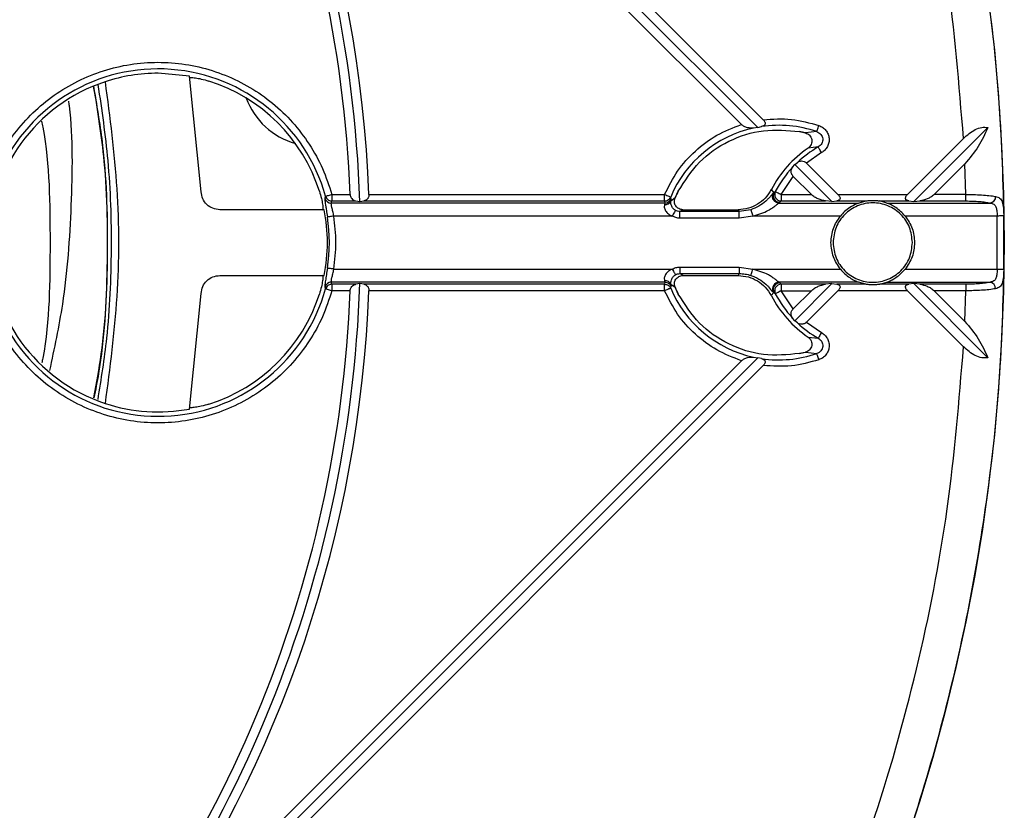
# Model space of a CAD drawing. Units: millimetres. Extents: x 5 to 292, y 5 to 415.
# Drawn here: x 244 to 271, y 156 to 177 of the extents above; entities that cross this region are included whole.
import ezdxf

# ---------------------------------------------------------------- set-up
doc = ezdxf.new("R2010")
doc.units = ezdxf.units.MM

msp = doc.modelspace()

# ---------------------------------------------------------------- linework, layer by layer
at = {"color": 7, "linetype": 'Continuous', "lineweight": 25}
for p, q in [((244.3778, 193.2479), (263.9764, 173.6493)), ((244.6896, 193.2897), (264.123, 173.8563)), ((263.5431, 173.7291), (247.6631, 189.6091)), ((248.8652, 175.0134), (248.0352, 175.0906)), ((249.1765, 171.942), (248.8652, 175.0134)), ((263.9764, 173.6493), (263.8635, 173.6346)), ((263.9764, 173.6493), (264.0791, 173.6743)), ((270.0935, 173.6489), (268.1233, 171.6787)), ((265.0859, 173.5396), (265.2411, 173.5075)), ((265.2411, 173.5075), (265.2444, 173.5067)), ((265.2435, 173.5058), (265.2427, 173.5059)), ((265.5468, 173.5391), (265.2435, 173.5058)), ((267.9607, 171.8697), (269.4481, 173.3571)), ((265.3171, 173.1029), (265.3151, 173.1016)), ((265.5851, 173.1324), (265.3171, 173.1029)), ((265.6715, 172.981), (265.274, 172.7053)), ((264.9031, 172.595), (264.9603, 172.6654)), ((264.9603, 172.6654), (265.0307, 172.7227)), ((265.947, 171.6787), (264.9603, 172.6654)), ((265.274, 172.7053), (266.1096, 171.8697)), ((269.4816, 172.6834), (268.6678, 171.8697)), ((269.5096, 171.8697), (269.4816, 172.6834)), ((264.5984, 171.8697), (264.9205, 172.3517)), ((265.4025, 171.8697), (264.9205, 172.3517)), ((264.3385, 172.0018), (264.3377, 172.0003)), ((264.3377, 172.0003), (264.4059, 171.9137)), ((252.4849, 171.8231), (252.4709, 171.7691)), ((252.6529, 171.8697), (252.6529, 171.6973)), ((252.6529, 171.8697), (253.1406, 171.8697)), ((253.6409, 171.8697), (261.5023, 171.8697)), ((261.6708, 171.7486), (261.6629, 171.8019)), ((261.7804, 171.7785), (261.6647, 171.6947)), ((261.6647, 171.6947), (261.6708, 171.7486)), ((261.7772, 171.7783), (261.8644, 171.9569)), ((261.7806, 171.7791), (261.7804, 171.7785)), ((264.4059, 171.9137), (264.3851, 171.897)), ((264.4059, 171.9137), (264.4441, 171.9507)), ((264.5984, 171.8697), (265.4025, 171.8697)), ((266.1096, 171.8697), (267.9607, 171.8697)), ((269.5096, 171.8697), (268.6678, 171.8697)), ((269.5096, 171.6973), (269.5096, 171.8697)), ((252.6394, 171.6416), (252.6529, 171.6973)), ((261.5092, 171.6416), (252.6394, 171.6416)), ((252.6529, 171.6973), (253.2916, 171.6973)), ((253.2916, 171.6973), (253.3976, 171.6787)), ((253.3976, 171.6787), (253.5025, 171.6973)), ((253.5025, 171.6973), (261.5023, 171.6973)), ((261.5092, 171.6416), (261.502, 171.6038)), ((261.5023, 171.6973), (261.5092, 171.6416)), ((264.5383, 171.6416), (264.5617, 171.663)), ((264.5383, 171.6416), (266.657, 171.6416)), ((264.5617, 171.663), (264.5984, 171.6973)), ((264.5984, 171.6973), (265.7794, 171.6973)), ((265.947, 171.6787), (265.7794, 171.6973)), ((265.947, 171.6787), (266.0775, 171.6973)), ((266.0775, 171.6973), (266.8479, 171.6973)), ((266.657, 171.6416), (266.8479, 171.6973)), ((267.2224, 171.6973), (267.9929, 171.6973)), ((267.4133, 171.6416), (267.2224, 171.6973)), ((267.4133, 171.6416), (270.1606, 171.6416)), ((267.9929, 171.6973), (268.1233, 171.6787)), ((268.1233, 171.6787), (268.291, 171.6973)), ((268.291, 171.6973), (269.5096, 171.6973)), ((252.4493, 171.4656), (249.6759, 171.4656)), ((261.7019, 171.2969), (252.7081, 171.2969)), ((261.9862, 171.4656), (261.9089, 171.4139)), ((263.4862, 171.4139), (261.9089, 171.4139)), ((263.4862, 171.2396), (261.9089, 171.2396)), ((261.9881, 171.4656), (261.9862, 171.4656)), ((261.9881, 171.4656), (263.4526, 171.4656)), ((263.4548, 171.4656), (263.4526, 171.4656)), ((263.4548, 171.4656), (263.4862, 171.4139)), ((263.7944, 171.4625), (263.4862, 171.4139)), ((263.4862, 171.2396), (263.4862, 171.4139)), ((263.8482, 171.2969), (263.4862, 171.2396)), ((266.1764, 171.2969), (263.8482, 171.2969)), ((270.3429, 171.2969), (267.8939, 171.2969)), ((270.3429, 169.8843), (270.3429, 171.2969)), ((261.9089, 169.9415), (261.9089, 169.7672)), ((261.9089, 169.9415), (263.4862, 169.9415)), ((263.4862, 169.9415), (263.8482, 169.8843)), ((263.4862, 169.9415), (263.4862, 169.7672)), ((249.6759, 169.7156), (252.4493, 169.7156)), ((252.7081, 169.8843), (261.7019, 169.8843)), ((261.9862, 169.7156), (261.9089, 169.7672)), ((261.9089, 169.7672), (263.4862, 169.7672)), ((261.9881, 169.7156), (261.9862, 169.7156)), ((261.9881, 169.7156), (263.4526, 169.7156)), ((263.4526, 169.7156), (263.4548, 169.7156)), ((263.4862, 169.7672), (263.4548, 169.7156)), ((263.8482, 169.8843), (266.1764, 169.8843)), ((267.8939, 169.8843), (270.3429, 169.8843)), ((252.4709, 169.412), (252.4849, 169.358)), ((252.6529, 169.4838), (252.6394, 169.5396)), ((261.5092, 169.5396), (252.6394, 169.5396)), ((252.6529, 169.4838), (252.6529, 169.3115)), ((253.2916, 169.4838), (252.6529, 169.4838)), ((253.3976, 169.5024), (253.2916, 169.4838)), ((253.5025, 169.4838), (253.3976, 169.5024)), ((261.5023, 169.4838), (253.5025, 169.4838)), ((261.502, 169.5773), (261.5092, 169.5396)), ((261.5092, 169.5396), (261.5023, 169.4838)), ((261.6629, 169.3792), (261.6708, 169.4326)), ((261.6708, 169.4326), (261.6647, 169.4865)), ((261.6647, 169.4865), (261.7804, 169.4027)), ((261.8644, 169.2242), (261.7772, 169.4028)), ((261.7804, 169.4027), (261.7806, 169.4021)), ((264.5617, 169.5181), (264.5383, 169.5396)), ((266.657, 169.5396), (264.5383, 169.5396)), ((264.5984, 169.4838), (264.5617, 169.5181)), ((265.7794, 169.4838), (264.5984, 169.4838)), ((264.9603, 168.5157), (265.947, 169.5024)), ((265.947, 169.5024), (265.7794, 169.4838)), ((265.947, 169.5024), (266.0775, 169.4838)), ((266.8479, 169.4838), (266.0775, 169.4838)), ((266.8479, 169.4838), (266.657, 169.5396)), ((267.2224, 169.4838), (267.4133, 169.5396)), ((267.9929, 169.4838), (267.2224, 169.4838)), ((267.4133, 169.5396), (270.1606, 169.5396)), ((268.1233, 169.5024), (267.9929, 169.4838)), ((268.291, 169.4838), (268.1233, 169.5024)), ((268.1233, 169.5024), (270.0935, 167.5323)), ((269.5096, 169.4838), (268.291, 169.4838)), ((269.5096, 169.4838), (269.5096, 169.3115)), ((248.8652, 166.1678), (249.1765, 169.2392)), ((253.1406, 169.3115), (252.6529, 169.3115)), ((261.5023, 169.3115), (253.6409, 169.3115)), ((264.4059, 169.2674), (264.3377, 169.1808)), ((264.3377, 169.1808), (264.3385, 169.1793)), ((264.3851, 169.2841), (264.4059, 169.2674)), ((264.4441, 169.2305), (264.4059, 169.2674)), ((264.9205, 168.8294), (264.5984, 169.3115)), ((264.5984, 169.3115), (265.4025, 169.3115)), ((264.9205, 168.8294), (265.4025, 169.3115)), ((266.1096, 169.3115), (265.274, 168.4759)), ((267.9607, 169.3115), (266.1096, 169.3115)), ((269.4481, 167.8241), (267.9607, 169.3115)), ((268.6678, 169.3115), (269.4816, 168.4977)), ((269.5096, 169.3115), (268.6678, 169.3115)), ((269.4816, 168.4977), (269.5096, 169.3115)), ((264.9603, 168.5157), (264.9031, 168.5861)), ((265.0307, 168.4585), (264.9603, 168.5157)), ((265.274, 168.4759), (265.6715, 168.2002)), ((265.3151, 168.0796), (265.3171, 168.0782)), ((265.3171, 168.0782), (265.5851, 168.0487)), ((263.8635, 167.5465), (263.9764, 167.5318)), ((265.2411, 167.6737), (265.0859, 167.6416)), ((265.2418, 167.6739), (265.2411, 167.6737)), ((265.2444, 167.6744), (265.2418, 167.6739)), ((265.2427, 167.6752), (265.2435, 167.6754)), ((265.2435, 167.6754), (265.5468, 167.642)), ((263.9764, 167.5318), (244.3778, 147.9332)), ((264.123, 167.3249), (244.6896, 147.8915)), ((247.6631, 151.572), (263.5431, 167.452)), ((264.0791, 167.5069), (263.9764, 167.5318))]:
    msp.add_line(p, q, dxfattribs=at)
at = {"color": 8, "linetype": 'Continuous', "lineweight": 25}
msp.add_line((252.4709, 171.7691), (252.4707, 171.7102), dxfattribs=at)
at = {"color": 7, "linetype": 'Continuous', "lineweight": 25, "flags": 128}
for points in [[(265.5468, 173.5391), (265.5487, 173.5446), (265.5524, 173.5556), (265.5579, 173.5716), (265.565, 173.5922), (265.5734, 173.6166), (265.5828, 173.644), (265.5929, 173.6735), (265.6033, 173.704)], [(265.6715, 172.981), (265.6555, 173.009), (265.6401, 173.0361), (265.6257, 173.0613), (265.6129, 173.0837), (265.6021, 173.1026), (265.5937, 173.1173), (265.588, 173.1274), (265.5851, 173.1324)], [(252.4849, 171.8231), (252.4905, 171.8247), (252.5016, 171.8278), (252.518, 171.8323), (252.539, 171.8381), (252.5638, 171.845), (252.5918, 171.8527), (252.6218, 171.861), (252.6529, 171.8697)], [(252.7081, 171.2969), (252.6762, 171.2921), (252.6454, 171.2874), (252.6167, 171.2831), (252.5912, 171.2792), (252.5697, 171.276), (252.5529, 171.2734), (252.5414, 171.2717), (252.5357, 171.2708)], [(270.5171, 171.2994), (270.5112, 171.2993), (270.4996, 171.2991), (270.4826, 171.2989), (270.4608, 171.2986), (270.4351, 171.2982), (270.4061, 171.2978), (270.3751, 171.2973), (270.3429, 171.2969)], [(252.7081, 169.8843), (252.6762, 169.8891), (252.6454, 169.8937), (252.6167, 169.8981), (252.5912, 169.9019), (252.5697, 169.9052), (252.5529, 169.9077), (252.5414, 169.9094), (252.5357, 169.9103)], [(261.7019, 169.8843), (261.718, 169.8576), (261.7335, 169.8318), (261.748, 169.8076), (261.7611, 169.7859), (261.7723, 169.7674), (261.7812, 169.7525), (261.7876, 169.7419), (261.7913, 169.7358)], [(263.7944, 169.7186), (263.7963, 169.7245), (263.8, 169.7357), (263.8052, 169.7519), (263.812, 169.7726), (263.8199, 169.797), (263.8288, 169.8244), (263.8383, 169.8538), (263.8482, 169.8843)], [(270.3429, 169.8843), (270.3751, 169.8838), (270.4061, 169.8834), (270.4351, 169.883), (270.4608, 169.8826), (270.4826, 169.8823), (270.4996, 169.882), (270.5112, 169.8819), (270.5171, 169.8818)], [(252.6529, 169.3115), (252.6218, 169.3201), (252.5918, 169.3284), (252.5638, 169.3362), (252.539, 169.343), (252.518, 169.3489), (252.5016, 169.3534), (252.4905, 169.3565), (252.4849, 169.358)], [(265.6715, 168.2002), (265.6555, 168.1721), (265.6401, 168.1451), (265.6257, 168.1199), (265.6129, 168.0975), (265.6021, 168.0786), (265.5937, 168.0638), (265.588, 168.0538), (265.5851, 168.0487)], [(265.6033, 167.4771), (265.5929, 167.5076), (265.5828, 167.5371), (265.5734, 167.5645), (265.565, 167.589), (265.5579, 167.6095), (265.5524, 167.6256), (265.5487, 167.6365), (265.5468, 167.642)]]:
    msp.add_lwpolyline(points, dxfattribs=at)
at = {"color": 7, "linetype": 'Continuous', "lineweight": 25}
msp.add_circle((220.5352, 170.5906), 49.991, dxfattribs=at)
for centre, radius, start, end in [((220.5352, 170.5906), 32.8805, 1.89652, 43.5393), ((220.5352, 170.5906), 32.6305, 2.24652, 43.19273), ((220.5352, 170.5906), 33.1305, 2.2126, 35.03318), ((248.0352, 170.5906), 4.6173, 15.48251, 155.93209), ((248.0352, 170.5906), 4.5, 90, 108.26232), ((248.0352, 170.5906), 4.5, 17.67594, 72.55517), ((248.0352, 170.5906), 4.5, 108.26232, 251.73768), ((252.2151, 175.1053), 1.9554, 200.14962, 254.26104), ((264.5352, 170.5906), 3.1173, 102.44302, 157.13305), ((264.5352, 170.5906), 3.1173, 71.06378, 98.41298), ((264.5352, 170.5906), 3, 76.35839, 79.42098), ((267.0352, 170.5906), 3.0436, 124.41165, 152.37574), ((267.0352, 170.5906), 2.9264, 119.70389, 133.23267), ((267.0352, 170.5906), 2.9264, 136.76733, 152.30422), ((252.6401, 171.8176), 0.1761, 195.98315, 269.75308), ((261.5022, 171.8731), 0.1758, 270.02928, 336.11187), ((261.509, 171.8174), 0.1758, 270.05227, 336.95863), ((264.5352, 170.5906), 3, 152.90614, 156.66146), ((264.5674, 171.8403), 0.1774, 155.53501, 268.15794), ((264.6043, 171.8746), 0.1774, 154.60781, 268.09488), ((261.5169, 171.7682), 0.1651, 264.82323, 333.54478), ((248.0352, 170.5906), 4.5, 348.78773, 11.21227), ((248.0352, 170.5906), 4.5516, 351.40472, 8.59528), ((220.5352, 170.5906), 49.987, 359.18755, 0.81245), ((220.5352, 170.5906), 32.8805, 316.4607, 358.10348), ((252.6401, 169.3635), 0.1761, 90.24692, 164.01685), ((264.5352, 170.5906), 3.1173, 202.86695, 257.55698), ((264.5352, 170.5906), 3, 203.33854, 207.09386), ((264.5445, 169.3622), 0.1775, 91.986, 206.10765), ((264.5674, 169.3409), 0.1774, 91.84206, 204.46499), ((264.6043, 169.3065), 0.1774, 91.90512, 205.39219), ((270.1161, 169.3629), 0.1822, 0.2972, 75.86677), ((248.0352, 170.5906), 4.6173, 204.06791, 344.51749), ((220.5352, 170.5906), 32.6305, 316.80727, 357.75348), ((220.5352, 170.5906), 33.1305, 324.96682, 357.7874), ((248.0352, 170.5906), 4.5, 287.44483, 342.32406), ((267.0352, 170.5906), 3.0436, 207.62426, 235.58835), ((267.0352, 170.5906), 2.9264, 207.69578, 223.23267), ((267.0352, 170.5906), 2.9264, 226.76733, 240.29611), ((264.5352, 170.5906), 3.1173, 261.58702, 288.93622), ((264.5352, 170.5906), 3, 280.57902, 283.64161), ((248.0352, 170.5906), 4.5, 251.73768, 280.62957)]:
    msp.add_arc(centre, radius, start, end, dxfattribs=at)
at = {"color": 8, "linetype": 'Continuous', "lineweight": 25}
msp.add_arc((264.6536, 169.6584), 0.4606, 211.60182, 234.34986, dxfattribs=at)
at = {"color": 7, "linetype": 'Continuous', "lineweight": 25}
for points, knots in [([(270.5325, 171.105), (270.5022, 172.1639), (270.4415, 174.2818), (270.0949, 177.4432), (269.5627, 180.577), (268.8287, 183.6705), (267.9008, 186.7111), (266.7813, 189.6867), (265.4752, 192.5852), (263.9875, 195.3948), (262.3251, 198.1049), (260.4912, 200.7012), (258.5063, 203.186), (257.055, 204.7297), (256.3294, 205.5015)], [0, 0, 0, 0, 0.0833333, 0.1666667, 0.25, 0.3333333, 0.4166666, 0.5, 0.5833333, 0.6666666, 0.75, 0.8333333, 0.9166667, 1, 1, 1, 1]), ([(269.4481, 173.3571), (269.3297, 174.7982), (269.093, 177.6795), (268.2543, 181.9399), (267.0717, 186.1132), (265.515, 190.1639), (263.6118, 194.064), (261.3641, 197.7737), (258.8182, 201.2913), (256.8711, 203.4283), (255.8972, 204.4972)], [0, 0, 0, 0, 0.12504142, 0.25000214, 0.37499535, 0.49999988, 0.62499651, 0.74999758, 0.87495413, 1, 1, 1, 1]), ([(243.6602, 172.5447), (243.7699, 172.764), (243.9891, 173.2021), (244.4409, 173.7852), (244.9683, 174.2978), (245.5708, 174.7213), (246.2296, 175.05), (246.9315, 175.2723), (247.6589, 175.3869), (248.3951, 175.3871), (249.1232, 175.277), (249.8252, 175.0551), (250.4861, 174.7305), (251.0884, 174.3072), (251.621, 173.7985), (252.066, 173.213), (252.4258, 172.5689), (252.5771, 172.1029), (252.6529, 171.8697)], [0, 0, 0, 0, 0.0625588, 0.1250023, 0.1874866, 0.2499993, 0.3124858, 0.3749994, 0.4374862, 0.5, 0.5624901, 0.6250003, 0.6874905, 0.7500005, 0.8124897, 0.8749976, 0.9374293, 1, 1, 1, 1]), ([(248.8655, 174.9694), (248.8675, 174.972), (248.8715, 174.9773), (248.9046, 174.9795), (248.9549, 174.9771), (249.0417, 174.9668), (249.1861, 174.9409), (249.3154, 174.9035), (249.3842, 174.8836)], [0, 0, 0, 0, 0.1259049, 0.2518006, 0.375936, 0.5010702, 0.7343627, 1, 1, 1, 1]), ([(246.4343, 174.7906), (246.5334, 174.1179), (246.7472, 172.6661), (246.8117, 170.4098), (246.7259, 168.2828), (246.5153, 166.961), (246.4286, 166.4168)], [0, 0, 0, 0, 0.2423096, 0.5229552, 0.8036008, 1, 1, 1, 1]), ([(246.625, 174.8639), (246.7486, 173.918), (246.9958, 172.0262), (246.9958, 169.155), (246.7486, 167.2631), (246.625, 166.3172)], [0, 0, 0, 0, 0.3333333, 0.6666667, 1, 1, 1, 1]), ([(245.1541, 167.1869), (245.2805, 167.7746), (245.5918, 169.2222), (245.746, 171.5808), (245.7807, 173.392), (245.6655, 174.3094), (245.66, 174.3527)], [0, 0, 0, 0, 0.2498287, 0.6153342, 0.9818295, 1, 1, 1, 1]), ([(264.123, 173.8563), (264.1319, 173.8468), (264.1494, 173.8281), (264.1674, 173.7956), (264.1758, 173.7621), (264.17, 173.7333), (264.1546, 173.7103), (264.1258, 173.688), (264.0975, 173.6797), (264.0791, 173.6743)], [0, 0, 0, 0, 0.1270769, 0.2503107, 0.3722369, 0.5003306, 0.6165006, 0.7504691, 1, 1, 1, 1]), ([(264.123, 173.8563), (264.3741, 173.8733), (264.8763, 173.9073), (265.361, 173.7718), (265.6033, 173.704)], [0, 0, 0, 0, 0.50003914, 1, 1, 1, 1]), ([(244.938, 173.8171), (244.9485, 173.763), (245.1527, 172.7026), (245.1669, 170.5872), (245.1535, 168.4829), (244.9518, 167.4339), (244.9435, 167.391)], [0, 0, 0, 0, 0.02566752, 0.50268248, 0.97969743, 1, 1, 1, 1]), ([(261.5023, 171.8697), (261.6082, 172.0827), (261.82, 172.5089), (262.3031, 173.0402), (262.877, 173.472), (263.3211, 173.6434), (263.5431, 173.7291)], [0, 0, 0, 0, 0.2499444, 0.4999309, 0.7499853, 1, 1, 1, 1]), ([(261.8644, 171.9569), (262.0371, 172.229), (262.3826, 172.7732), (263.1921, 173.3244), (264.1231, 173.6283), (264.765, 173.5692), (265.0859, 173.5396)], [0, 0, 0, 0, 0.2500004, 0.5000003, 0.7500003, 1, 1, 1, 1]), ([(263.8635, 173.6346), (263.8114, 173.6335), (263.7312, 173.6318), (263.6168, 173.6707), (263.5664, 173.7106), (263.5431, 173.7291)], [0, 0, 0, 0, 0.4995794, 0.7680854, 1, 1, 1, 1]), ([(265.6033, 173.704), (265.6388, 173.6887), (265.7092, 173.6583), (265.7928, 173.577), (265.8525, 173.4782), (265.879, 173.3653), (265.874, 173.2495), (265.8339, 173.1413), (265.767, 173.0457), (265.7035, 173.0026), (265.6715, 172.981)], [0, 0, 0, 0, 0.12563527, 0.25003305, 0.37507708, 0.50003164, 0.62467416, 0.75001875, 0.87423984, 1, 1, 1, 1]), ([(269.4481, 173.3571), (269.4966, 173.4026), (269.5935, 173.4935), (269.7586, 173.599), (269.9355, 173.6648), (270.0408, 173.6542), (270.0935, 173.6489)], [0, 0, 0, 0, 0.2503254, 0.5005224, 0.7504446, 1, 1, 1, 1]), ([(270.0935, 173.6489), (270.0172, 173.4779), (269.8648, 173.1365), (269.6092, 172.8343), (269.4816, 172.6834)], [0, 0, 0, 0, 0.5005129, 1, 1, 1, 1]), ([(265.2435, 173.5058), (265.2652, 173.4984), (265.3062, 173.4845), (265.357, 173.4427), (265.3938, 173.3907), (265.4148, 173.3277), (265.4166, 173.2625), (265.3993, 173.1994), (265.3666, 173.1437), (265.3334, 173.1163), (265.3171, 173.1029)], [0, 0, 0, 0, 0.1328185, 0.2499841, 0.3764279, 0.499982, 0.6314551, 0.75, 0.8776069, 1, 1, 1, 1]), ([(265.5468, 173.5391), (265.567, 173.5305), (265.6073, 173.5135), (265.6561, 173.4684), (265.6906, 173.4127), (265.7065, 173.349), (265.7027, 173.2835), (265.6795, 173.2222), (265.6399, 173.1687), (265.6034, 173.1446), (265.5851, 173.1324)], [0, 0, 0, 0, 0.1267634, 0.2523403, 0.3763845, 0.499858, 0.6232849, 0.7476038, 0.8731616, 1, 1, 1, 1]), ([(264.9205, 172.3517), (264.9121, 172.3612), (264.8956, 172.3801), (264.8784, 172.4132), (264.8681, 172.4484), (264.864, 172.4942), (264.8723, 172.5471), (264.8928, 172.5791), (264.9031, 172.595)], [0, 0, 0, 0, 0.1185275, 0.2365615, 0.3617731, 0.5006672, 0.7503489, 1, 1, 1, 1]), ([(265.0307, 172.7227), (265.0469, 172.7333), (265.0788, 172.754), (265.141, 172.7633), (265.198, 172.7538), (265.244, 172.7315), (265.264, 172.714), (265.274, 172.7053)], [0, 0, 0, 0, 0.2551302, 0.5003225, 0.74972, 0.8750789, 1, 1, 1, 1]), ([(264.3377, 172.0003), (264.2881, 171.9218), (264.1912, 171.7683), (263.976, 171.6013), (263.7283, 171.488), (263.5474, 171.4732), (263.4548, 171.4656)], [0, 0, 0, 0, 0.2558708, 0.5000033, 0.7440341, 1, 1, 1, 1]), ([(249.6759, 171.4656), (249.6124, 171.4726), (249.4853, 171.4868), (249.3232, 171.5958), (249.2067, 171.7526), (249.1866, 171.8788), (249.1765, 171.942)], [0, 0, 0, 0, 0.2499525, 0.5000004, 0.750048, 1, 1, 1, 1]), ([(252.3227, 171.9569), (252.3418, 171.8919), (252.3788, 171.766), (252.409, 171.6011), (252.4172, 171.5075), (252.4147, 171.4646), (252.4097, 171.4595), (252.4072, 171.457)], [0, 0, 0, 0, 0.25787773, 0.49940658, 0.74167515, 0.87068488, 1, 1, 1, 1]), ([(252.4849, 171.8231), (252.4913, 171.8067), (252.505, 171.7719), (252.5434, 171.7329), (252.5938, 171.7039), (252.6315, 171.6997), (252.6529, 171.6973)], [0, 0, 0, 0, 0.236638, 0.5000452, 0.7158816, 1, 1, 1, 1]), ([(253.1406, 171.8697), (253.1425, 171.8537), (253.1463, 171.822), (253.1691, 171.7751), (253.2088, 171.7299), (253.2537, 171.7056), (253.2837, 171.699), (253.2916, 171.6973)], [0, 0, 0, 0, 0.16320329, 0.32551397, 0.56061614, 0.88579433, 1, 1, 1, 1]), ([(253.6409, 171.8697), (253.6406, 171.8577), (253.6398, 171.8337), (253.6304, 171.8004), (253.6155, 171.7713), (253.592, 171.7413), (253.5543, 171.7117), (253.5211, 171.7025), (253.5025, 171.6973)], [0, 0, 0, 0, 0.1241264, 0.2492441, 0.3709852, 0.5006125, 0.7200073, 1, 1, 1, 1]), ([(261.5023, 171.8697), (261.5222, 171.8612), (261.5621, 171.8444), (261.6135, 171.8228), (261.6512, 171.8068), (261.659, 171.8036), (261.6629, 171.8019)], [0, 0, 0, 0, 0.2500026, 0.499998, 0.7499997, 1, 1, 1, 1]), ([(261.5023, 171.6973), (261.5023, 171.7029), (261.5023, 171.7141), (261.5023, 171.7551), (261.5023, 171.8085), (261.5023, 171.8493), (261.5023, 171.8697)], [0, 0, 0, 0, 0.2499991, 0.4999988, 0.7499993, 1, 1, 1, 1]), ([(261.9862, 171.4656), (261.9681, 171.4669), (261.9312, 171.4697), (261.8786, 171.4909), (261.8329, 171.5233), (261.7975, 171.565), (261.7732, 171.6133), (261.761, 171.6671), (261.7617, 171.7244), (261.7742, 171.7604), (261.7804, 171.7785)], [0, 0, 0, 0, 0.1230846, 0.24992583, 0.37893858, 0.5000197, 0.61755561, 0.74241232, 0.87122916, 1, 1, 1, 1]), ([(264.3851, 171.897), (264.3851, 171.897), (264.3851, 171.897), (264.3847, 171.8968), (264.384, 171.896), (264.3799, 171.893), (264.3647, 171.8777), (264.3279, 171.8355), (264.2613, 171.7618), (264.1645, 171.6676), (264.0128, 171.5503), (263.8673, 171.4918), (263.7944, 171.4625)], [0, 0, 0, 0, 0.0000076, 0.0004905, 0.004884, 0.0175441, 0.0659712, 0.2501845, 0.3880142, 0.5006724, 0.7500766, 1, 1, 1, 1]), ([(264.5383, 171.6416), (264.524, 171.6431), (264.4948, 171.6462), (264.4535, 171.6648), (264.4179, 171.6924), (264.3904, 171.7278), (264.3722, 171.7685), (264.3649, 171.8126), (264.3683, 171.8572), (264.3796, 171.8839), (264.3851, 171.897)], [0, 0, 0, 0, 0.1229472, 0.24999558, 0.37705172, 0.49999685, 0.62294466, 0.74999911, 0.87705399, 1, 1, 1, 1]), ([(264.4441, 171.9507), (264.4478, 171.9487), (264.4553, 171.9448), (264.4916, 171.9258), (264.5409, 171.8999), (264.5793, 171.8797), (264.5984, 171.8697)], [0, 0, 0, 0, 0.2500028, 0.500004, 0.7500027, 1, 1, 1, 1]), ([(264.5984, 171.8697), (264.5984, 171.8493), (264.5984, 171.8085), (264.5984, 171.7551), (264.5984, 171.7141), (264.5984, 171.7029), (264.5984, 171.6973)], [0, 0, 0, 0, 0.2500007, 0.5000012, 0.7500009, 1, 1, 1, 1]), ([(265.7794, 171.6973), (265.7149, 171.7112), (265.6174, 171.7321), (265.488, 171.7979), (265.4307, 171.846), (265.4025, 171.8697)], [0, 0, 0, 0, 0.4994516, 0.75449809, 1, 1, 1, 1]), ([(266.1096, 171.8697), (266.1184, 171.8606), (266.1352, 171.843), (266.1547, 171.8123), (266.1664, 171.7805), (266.165, 171.7516), (266.1524, 171.7295), (266.1254, 171.7075), (266.0968, 171.7014), (266.0775, 171.6973)], [0, 0, 0, 0, 0.1294683, 0.2504174, 0.378128, 0.5003381, 0.6099392, 0.7370112, 1, 1, 1, 1]), ([(267.9929, 171.6973), (267.9736, 171.7014), (267.945, 171.7075), (267.9179, 171.7295), (267.9054, 171.7516), (267.9039, 171.7805), (267.9157, 171.8123), (267.9351, 171.843), (267.952, 171.8606), (267.9607, 171.8697)], [0, 0, 0, 0, 0.2629526, 0.3900123, 0.4996626, 0.6218284, 0.7495876, 0.870504, 1, 1, 1, 1]), ([(268.6678, 171.8697), (268.6392, 171.8456), (268.5818, 171.7975), (268.4524, 171.732), (268.3555, 171.7112), (268.291, 171.6973)], [0, 0, 0, 0, 0.2499227, 0.5005497, 1, 1, 1, 1]), ([(269.5096, 171.8697), (269.579, 171.8693), (269.7221, 171.8685), (269.9324, 171.8587), (270.1358, 171.8425), (270.2432, 171.8259), (270.2983, 171.8173)], [0, 0, 0, 0, 0.2289568, 0.4718276, 0.7287901, 1, 1, 1, 1]), ([(270.2983, 171.8173), (270.2952, 171.7966), (270.2886, 171.7537), (270.2561, 171.6968), (270.2113, 171.655), (270.1771, 171.6459), (270.1606, 171.6416)], [0, 0, 0, 0, 0.2412092, 0.4999973, 0.7587849, 1, 1, 1, 1]), ([(270.2983, 171.8173), (270.3382, 171.8055), (270.4181, 171.7818), (270.4726, 171.6935), (270.4978, 171.5942), (270.5089, 171.505), (270.5149, 171.4056), (270.5164, 171.3348), (270.5171, 171.2994)], [0, 0, 0, 0, 0.2497001, 0.499214, 0.6266065, 0.7496538, 0.8749726, 1, 1, 1, 1]), ([(252.4707, 171.7102), (252.4743, 171.678), (252.4788, 171.6379), (252.4888, 171.5736), (252.4908, 171.561)], [0, 0, 0, 0, 0.80426019, 1, 1, 1, 1]), ([(252.7081, 171.2969), (252.6984, 171.3384), (252.6798, 171.419), (252.6539, 171.5264), (252.6371, 171.6085), (252.6386, 171.6309), (252.6394, 171.6416)], [0, 0, 0, 0, 0.2581133, 0.500269, 0.7613519, 1, 1, 1, 1]), ([(261.502, 171.6038), (261.4989, 171.5931), (261.493, 171.5729), (261.4918, 171.5318), (261.5002, 171.4862), (261.5219, 171.4379), (261.5557, 171.3928), (261.6129, 171.3398), (261.6666, 171.3139), (261.7019, 171.2969)], [0, 0, 0, 0, 0.1319464, 0.2500783, 0.3775995, 0.5000792, 0.6211766, 0.7504286, 1, 1, 1, 1]), ([(261.6672, 171.6467), (261.6666, 171.6499), (261.6623, 171.6736), (261.6636, 171.6849), (261.6647, 171.6947)], [0, 0, 0, 0, 0.1343853, 1, 1, 1, 1]), ([(263.8482, 171.2969), (263.9913, 171.3391), (264.1742, 171.3931), (264.3595, 171.5073), (264.4408, 171.5656), (264.5031, 171.6165), (264.5267, 171.6333), (264.5383, 171.6416)], [0, 0, 0, 0, 0.4988555, 0.6380571, 0.7651811, 0.8842188, 1, 1, 1, 1]), ([(268.0904, 170.5906), (268.0745, 170.7287), (268.0428, 171.0049), (267.7988, 171.3561), (267.45, 171.5908), (267.0352, 171.6732), (266.6204, 171.5908), (266.2716, 171.3561), (266.0276, 171.0049), (265.9959, 170.7287), (265.98, 170.5906)], [0, 0, 0, 0, 0.12499997, 0.24999985, 0.37500067, 0.50000047, 0.62500027, 0.75000015, 0.87500003, 1, 1, 1, 1]), ([(266.657, 171.6416), (266.6424, 171.6358), (266.5826, 171.6119), (266.4388, 171.5381), (266.2899, 171.4232), (266.213, 171.3376), (266.1764, 171.2969)], [0, 0, 0, 0, 0.1217937, 0.4991838, 0.7617179, 1, 1, 1, 1]), ([(266.8479, 171.6973), (266.8611, 171.6996), (266.8879, 171.7042), (266.9525, 171.7116), (267.0352, 171.7154), (267.1179, 171.7116), (267.1826, 171.7042), (267.2093, 171.6996), (267.2225, 171.6973)], [0, 0, 0, 0, 0.1235087, 0.2498856, 0.5000157, 0.7501364, 0.8771911, 1, 1, 1, 1]), ([(267.8939, 171.2969), (267.8556, 171.3395), (267.7789, 171.4248), (267.6489, 171.5234), (267.5409, 171.5857), (267.4576, 171.6239), (267.4281, 171.6357), (267.4133, 171.6416)], [0, 0, 0, 0, 0.2498593, 0.4999719, 0.7500086, 0.8752118, 1, 1, 1, 1]), ([(269.5096, 171.6973), (269.5723, 171.6966), (269.6977, 171.6952), (269.8748, 171.6835), (270.0359, 171.6662), (270.1189, 171.6498), (270.1606, 171.6416)], [0, 0, 0, 0, 0.2501012, 0.4999773, 0.749164, 1, 1, 1, 1]), ([(270.1606, 171.6416), (270.1936, 171.6339), (270.2425, 171.6224), (270.2868, 171.5813), (270.3175, 171.5303), (270.3326, 171.4594), (270.3408, 171.3743), (270.3421, 171.3237), (270.3429, 171.2969)], [0, 0, 0, 0, 0.254517, 0.3772714, 0.5001096, 0.7185184, 0.851233, 1, 1, 1, 1]), ([(252.7081, 169.8843), (252.7347, 170.1197), (252.788, 170.5906), (252.7347, 171.0615), (252.7081, 171.2969)], [0, 0, 0, 0, 0.4999997, 1, 1, 1, 1]), ([(261.7913, 171.4453), (261.7888, 171.4412), (261.7837, 171.4327), (261.7625, 171.3976), (261.734, 171.3503), (261.7124, 171.3143), (261.7019, 171.2969)], [0, 0, 0, 0, 0.239976, 0.4974283, 0.756297, 1, 1, 1, 1]), ([(261.9089, 171.2396), (261.8724, 171.242), (261.7994, 171.2468), (261.7344, 171.2802), (261.7019, 171.2969)], [0, 0, 0, 0, 0.5003737, 1, 1, 1, 1]), ([(261.9089, 171.4139), (261.9089, 171.4139), (261.8884, 171.4139), (261.8468, 171.4182), (261.8097, 171.4363), (261.7913, 171.4453)], [0, 0, 0, 0, 0.0000609, 0.5014832, 1, 1, 1, 1]), ([(261.9089, 171.2396), (261.9089, 171.2613), (261.9089, 171.3046), (261.9089, 171.3603), (261.9089, 171.4013), (261.9089, 171.4097), (261.9089, 171.4139)], [0, 0, 0, 0, 0.2499989, 0.5, 0.7500006, 1, 1, 1, 1]), ([(263.7944, 171.4625), (263.7958, 171.4583), (263.7985, 171.4499), (263.8112, 171.4108), (263.8284, 171.358), (263.8416, 171.3174), (263.8482, 171.2969)], [0, 0, 0, 0, 0.2482604, 0.5031215, 0.7487573, 1, 1, 1, 1]), ([(265.9233, 170.5906), (265.9348, 170.7193), (265.9578, 170.9767), (266.1035, 171.1902), (266.1764, 171.2969)], [0, 0, 0, 0, 0.5000005, 1, 1, 1, 1]), ([(267.8939, 171.2969), (267.9668, 171.1902), (268.1126, 170.9767), (268.1356, 170.7193), (268.1471, 170.5906)], [0, 0, 0, 0, 0.4999995, 1, 1, 1, 1]), ([(266.1764, 169.8843), (266.1035, 169.991), (265.9578, 170.2044), (265.9348, 170.4619), (265.9233, 170.5906)], [0, 0, 0, 0, 0.4999995, 1, 1, 1, 1]), ([(265.98, 170.5906), (265.9959, 170.4525), (266.0276, 170.1763), (266.2716, 169.825), (266.6204, 169.5903), (267.0352, 169.5079), (267.45, 169.5903), (267.7988, 169.825), (268.0428, 170.1763), (268.0745, 170.4525), (268.0904, 170.5906)], [0, 0, 0, 0, 0.12499997, 0.24999985, 0.37499973, 0.49999953, 0.62499933, 0.75000015, 0.87500003, 1, 1, 1, 1]), ([(268.1471, 170.5906), (268.1356, 170.4619), (268.1126, 170.2044), (267.9668, 169.991), (267.8939, 169.8843)], [0, 0, 0, 0, 0.5000005, 1, 1, 1, 1]), ([(252.5357, 169.9103), (252.5264, 169.8505), (252.5079, 169.7311), (252.4839, 169.5778), (252.4673, 169.4586), (252.4697, 169.4276), (252.4709, 169.412)], [0, 0, 0, 0, 0.2501192, 0.4999758, 0.748777, 1, 1, 1, 1]), ([(256.3294, 135.6796), (257.055, 136.4515), (258.5063, 137.9951), (260.4912, 140.48), (262.3251, 143.0763), (263.9875, 145.7864), (265.4752, 148.5959), (266.7813, 151.4944), (267.9008, 154.47), (268.8287, 157.5107), (269.5627, 160.6042), (270.0949, 163.738), (270.4415, 166.8993), (270.5022, 169.0172), (270.5325, 170.0761)], [0, 0, 0, 0, 0.0833334, 0.1666667, 0.25, 0.3333334, 0.4166667, 0.5, 0.5833334, 0.6666667, 0.75, 0.8333333, 0.9166667, 1, 1, 1, 1]), ([(261.7019, 169.8843), (261.7344, 169.9009), (261.7994, 169.9343), (261.8723, 169.9391), (261.9089, 169.9415)], [0, 0, 0, 0, 0.4992901, 1, 1, 1, 1]), ([(249.1765, 169.2392), (249.1866, 169.3023), (249.2067, 169.4286), (249.3232, 169.5853), (249.4853, 169.6944), (249.6124, 169.7085), (249.6759, 169.7156)], [0, 0, 0, 0, 0.249952, 0.4999996, 0.7500475, 1, 1, 1, 1]), ([(252.4072, 169.7241), (252.4097, 169.7216), (252.4147, 169.7166), (252.4172, 169.6736), (252.409, 169.58), (252.3788, 169.4152), (252.3418, 169.2892), (252.3227, 169.2242)], [0, 0, 0, 0, 0.1292909, 0.2583077, 0.5005921, 0.7421049, 1, 1, 1, 1]), ([(252.6394, 169.5396), (252.6386, 169.5503), (252.6371, 169.5727), (252.6539, 169.6549), (252.6799, 169.7623), (252.6985, 169.8429), (252.7081, 169.8843)], [0, 0, 0, 0, 0.2386248, 0.4997829, 0.7430144, 1, 1, 1, 1]), ([(261.7019, 169.8843), (261.6666, 169.8672), (261.613, 169.8414), (261.5558, 169.7885), (261.5221, 169.7435), (261.5005, 169.6955), (261.4918, 169.6491), (261.4931, 169.6079), (261.499, 169.5875), (261.502, 169.5773)], [0, 0, 0, 0, 0.2495382, 0.3784506, 0.499775, 0.6208345, 0.7475229, 0.8736809, 1, 1, 1, 1]), ([(261.6647, 169.4865), (261.6641, 169.5004), (261.6629, 169.5267), (261.6743, 169.5872), (261.6988, 169.6408), (261.7235, 169.6781), (261.7545, 169.7111), (261.7791, 169.7277), (261.7913, 169.7358)], [0, 0, 0, 0, 0.2975625, 0.5607053, 0.6800048, 0.7915828, 0.8974862, 1, 1, 1, 1]), ([(261.7804, 169.4027), (261.7742, 169.4207), (261.7617, 169.4568), (261.761, 169.514), (261.7732, 169.5678), (261.798, 169.617), (261.8337, 169.6586), (261.8796, 169.6907), (261.9312, 169.7114), (261.9681, 169.7142), (261.9862, 169.7156)], [0, 0, 0, 0, 0.1287886, 0.2576105, 0.3824574, 0.4999784, 0.6282065, 0.7500769, 0.8769488, 1, 1, 1, 1]), ([(261.7913, 169.7358), (261.8098, 169.745), (261.8469, 169.7635), (261.8882, 169.766), (261.9089, 169.7672)], [0, 0, 0, 0, 0.4985164, 1, 1, 1, 1]), ([(263.4548, 169.7156), (263.5474, 169.708), (263.7283, 169.6932), (263.9761, 169.5798), (264.1912, 169.4128), (264.2881, 169.2593), (264.3377, 169.1808)], [0, 0, 0, 0, 0.2559768, 0.4999967, 0.7441401, 1, 1, 1, 1]), ([(263.4862, 169.7672), (263.4862, 169.7672), (263.5384, 169.7672), (263.6433, 169.7602), (263.7441, 169.7325), (263.7944, 169.7186)], [0, 0, 0, 0, 0.0000238, 0.5000359, 1, 1, 1, 1]), ([(263.7944, 169.7186), (263.8314, 169.7053), (263.9052, 169.6786), (264.0435, 169.6048), (264.163, 169.5146), (264.2407, 169.4397), (264.2597, 169.4188), (264.2613, 169.417)], [0, 0, 0, 0, 0.1997767, 0.3993789, 0.796989, 0.9827476, 1, 1, 1, 1]), ([(264.5383, 169.5396), (264.5267, 169.5479), (264.5031, 169.5646), (264.4408, 169.6156), (264.3596, 169.6738), (264.1742, 169.7881), (263.9913, 169.842), (263.8482, 169.8843)], [0, 0, 0, 0, 0.1157395, 0.2347482, 0.361848, 0.5010241, 1, 1, 1, 1]), ([(266.1764, 169.8843), (266.2147, 169.8416), (266.2914, 169.7564), (266.4215, 169.6578), (266.5294, 169.5955), (266.6128, 169.5573), (266.6423, 169.5455), (266.657, 169.5396)], [0, 0, 0, 0, 0.2498556, 0.4999681, 0.7500048, 0.8752118, 1, 1, 1, 1]), ([(267.4133, 169.5396), (267.4279, 169.5454), (267.4877, 169.5692), (267.6316, 169.6431), (267.7804, 169.758), (267.8573, 169.8435), (267.8939, 169.8843)], [0, 0, 0, 0, 0.1217906, 0.4991805, 0.7617144, 1, 1, 1, 1]), ([(270.3429, 169.8843), (270.3421, 169.8574), (270.3407, 169.8067), (270.3326, 169.7216), (270.3174, 169.6507), (270.2868, 169.5998), (270.2424, 169.5587), (270.1936, 169.5473), (270.1606, 169.5396)], [0, 0, 0, 0, 0.1490943, 0.281969, 0.5001922, 0.6229741, 0.7456602, 1, 1, 1, 1]), ([(270.5171, 169.8818), (270.5164, 169.8464), (270.5149, 169.7755), (270.5089, 169.676), (270.4978, 169.5868), (270.4732, 169.4901), (270.4197, 169.3999), (270.3401, 169.3763), (270.2983, 169.3638)], [0, 0, 0, 0, 0.1249766, 0.2504271, 0.3735451, 0.5009485, 0.7377265, 1, 1, 1, 1]), ([(252.6529, 169.4838), (252.6315, 169.4814), (252.5938, 169.4772), (252.5434, 169.4482), (252.505, 169.4093), (252.4913, 169.3745), (252.4849, 169.358)], [0, 0, 0, 0, 0.2840834, 0.4999546, 0.7633444, 1, 1, 1, 1]), ([(253.1406, 169.3115), (253.1425, 169.3274), (253.1463, 169.3592), (253.1691, 169.406), (253.2088, 169.4512), (253.2537, 169.4756), (253.2837, 169.4821), (253.2916, 169.4838)], [0, 0, 0, 0, 0.16320329, 0.32551397, 0.56061614, 0.88579433, 1, 1, 1, 1]), ([(253.5025, 169.4838), (253.5211, 169.4787), (253.5543, 169.4695), (253.5919, 169.4399), (253.6155, 169.4099), (253.6304, 169.3807), (253.6398, 169.3474), (253.6406, 169.3234), (253.6409, 169.3115)], [0, 0, 0, 0, 0.2799605, 0.4993986, 0.6283066, 0.7512517, 0.8763831, 1, 1, 1, 1]), ([(261.6647, 169.4865), (261.6572, 169.4997), (261.642, 169.5269), (261.6022, 169.5569), (261.5542, 169.576), (261.5191, 169.5769), (261.502, 169.5773)], [0, 0, 0, 0, 0.24421765, 0.50000097, 0.75578751, 1, 1, 1, 1]), ([(261.5023, 169.3115), (261.5023, 169.3319), (261.5023, 169.3726), (261.5023, 169.426), (261.5023, 169.4671), (261.5023, 169.4783), (261.5023, 169.4838)], [0, 0, 0, 0, 0.2500007, 0.5000012, 0.7500009, 1, 1, 1, 1]), ([(261.5023, 169.4838), (261.5192, 169.4824), (261.5532, 169.4794), (261.5996, 169.4569), (261.6388, 169.4237), (261.6549, 169.394), (261.6629, 169.3792)], [0, 0, 0, 0, 0.2500483, 0.5001083, 0.7501489, 1, 1, 1, 1]), ([(261.6629, 169.3792), (261.659, 169.3776), (261.6512, 169.3743), (261.6135, 169.3584), (261.5621, 169.3367), (261.5222, 169.3199), (261.5023, 169.3115)], [0, 0, 0, 0, 0.2500003, 0.500002, 0.7499974, 1, 1, 1, 1]), ([(261.5092, 169.5396), (261.5259, 169.5381), (261.5602, 169.5352), (261.6075, 169.5122), (261.6472, 169.4777), (261.663, 169.4474), (261.6708, 169.4326)], [0, 0, 0, 0, 0.2436685, 0.4988516, 0.7546611, 1, 1, 1, 1]), ([(264.5984, 169.4838), (264.5984, 169.4783), (264.5984, 169.4671), (264.5984, 169.426), (264.5984, 169.3726), (264.5984, 169.3319), (264.5984, 169.3115)], [0, 0, 0, 0, 0.2499991, 0.4999988, 0.7499993, 1, 1, 1, 1]), ([(265.4025, 169.3115), (265.4312, 169.3355), (265.4886, 169.3836), (265.618, 169.4492), (265.7149, 169.47), (265.7794, 169.4838)], [0, 0, 0, 0, 0.2499244, 0.5005461, 1, 1, 1, 1]), ([(266.0775, 169.4838), (266.0968, 169.4797), (266.1254, 169.4736), (266.1524, 169.4517), (266.165, 169.4295), (266.1664, 169.4006), (266.1547, 169.3689), (266.1352, 169.3382), (266.1184, 169.3206), (266.1096, 169.3115)], [0, 0, 0, 0, 0.2629581, 0.3900161, 0.4996605, 0.6218251, 0.7495825, 0.8704972, 1, 1, 1, 1]), ([(267.2225, 169.4838), (267.2092, 169.4815), (267.1825, 169.4769), (267.1178, 169.4695), (267.0352, 169.4657), (266.9524, 169.4695), (266.8878, 169.477), (266.861, 169.4816), (266.8479, 169.4838)], [0, 0, 0, 0, 0.1235007, 0.2498865, 0.5000071, 0.7501276, 0.8771913, 1, 1, 1, 1]), ([(267.9607, 169.3115), (267.952, 169.3206), (267.9351, 169.3382), (267.9157, 169.3689), (267.9039, 169.4006), (267.9054, 169.4295), (267.9179, 169.4517), (267.945, 169.4736), (267.9736, 169.4797), (267.9929, 169.4838)], [0, 0, 0, 0, 0.1294607, 0.2504107, 0.378126, 0.5003369, 0.6099431, 0.7370098, 1, 1, 1, 1]), ([(268.291, 169.4838), (268.3555, 169.47), (268.453, 169.4491), (268.5823, 169.3832), (268.6397, 169.3351), (268.6678, 169.3115)], [0, 0, 0, 0, 0.49944808, 0.75449982, 1, 1, 1, 1]), ([(270.1606, 169.5396), (270.119, 169.5314), (270.0359, 169.515), (269.8749, 169.4976), (269.6978, 169.4859), (269.5724, 169.4845), (269.5096, 169.4838)], [0, 0, 0, 0, 0.25063908, 0.50001257, 0.74970635, 1, 1, 1, 1]), ([(252.6529, 169.3115), (252.5771, 169.0783), (252.4258, 168.6123), (252.0661, 167.9683), (251.6211, 167.3827), (251.0886, 166.8741), (250.4862, 166.4507), (249.8254, 166.1261), (249.1233, 165.9042), (248.3953, 165.794), (247.659, 165.7943), (246.9317, 165.9088), (246.2297, 166.1312), (245.571, 166.4598), (244.9684, 166.8833), (244.441, 167.3958), (243.9891, 167.979), (243.7699, 168.4171), (243.6602, 168.6365)], [0, 0, 0, 0, 0.0625587, 0.1250021, 0.1874865, 0.2499991, 0.3124857, 0.3749992, 0.4374861, 0.4999998, 0.5624899, 0.6250003, 0.6874903, 0.7500004, 0.8124897, 0.8749975, 0.9374293, 1, 1, 1, 1]), ([(263.5431, 167.452), (263.321, 167.5378), (262.8769, 167.7092), (262.3031, 168.141), (261.82, 168.6723), (261.6082, 169.0984), (261.5023, 169.3115)], [0, 0, 0, 0, 0.25002585, 0.50008433, 0.75005912, 1, 1, 1, 1]), ([(265.0859, 167.6416), (264.765, 167.612), (264.1231, 167.5528), (263.1921, 167.8567), (262.3826, 168.4079), (262.0371, 168.9521), (261.8644, 169.2242)], [0, 0, 0, 0, 0.2499997, 0.4999998, 0.7499996, 1, 1, 1, 1]), ([(264.5984, 169.3115), (264.5793, 169.3014), (264.5409, 169.2813), (264.4916, 169.2554), (264.4553, 169.2363), (264.4478, 169.2324), (264.4441, 169.2305)], [0, 0, 0, 0, 0.2499974, 0.4999961, 0.7499969, 1, 1, 1, 1]), ([(270.2983, 169.3638), (270.2432, 169.3553), (270.1358, 169.3386), (269.9324, 169.3225), (269.7221, 169.3126), (269.579, 169.3118), (269.5096, 169.3115)], [0, 0, 0, 0, 0.2712061, 0.5281726, 0.7710433, 1, 1, 1, 1]), ([(264.9031, 168.5861), (264.8925, 168.6023), (264.8717, 168.6342), (264.8625, 168.6964), (264.872, 168.7534), (264.8943, 168.7994), (264.9117, 168.8194), (264.9205, 168.8294)], [0, 0, 0, 0, 0.25513242, 0.50032195, 0.74971885, 0.87507753, 1, 1, 1, 1]), ([(265.274, 168.4759), (265.2645, 168.4675), (265.2457, 168.451), (265.2126, 168.4338), (265.1774, 168.4235), (265.1315, 168.4193), (265.0786, 168.4277), (265.0467, 168.4482), (265.0307, 168.4585)], [0, 0, 0, 0, 0.1185298, 0.236556, 0.3617729, 0.5006676, 0.7503461, 1, 1, 1, 1]), ([(269.4816, 168.4977), (269.6092, 168.3468), (269.8648, 168.0447), (270.0172, 167.7032), (270.0935, 167.5323)], [0, 0, 0, 0, 0.4994255, 1, 1, 1, 1]), ([(265.3171, 168.0782), (265.3338, 168.0646), (265.3613, 168.042), (265.385, 168.0056), (265.404, 167.9664), (265.4167, 167.9167), (265.4143, 167.8518), (265.3938, 167.7905), (265.357, 167.7385), (265.3062, 167.6966), (265.2652, 167.6828), (265.2435, 167.6754)], [0, 0, 0, 0, 0.1249423, 0.2065165, 0.2502174, 0.3789195, 0.5001533, 0.6237178, 0.7500834, 0.867226, 1, 1, 1, 1]), ([(265.6715, 168.2002), (265.7034, 168.1785), (265.767, 168.1355), (265.8338, 168.04), (265.874, 167.9317), (265.879, 167.8159), (265.8525, 167.703), (265.7928, 167.6042), (265.7093, 167.5228), (265.6388, 167.4924), (265.6033, 167.4771)], [0, 0, 0, 0, 0.1255787, 0.2500451, 0.3750976, 0.5000443, 0.6246549, 0.7500351, 0.874339, 1, 1, 1, 1]), ([(255.8972, 136.6839), (256.871, 137.7528), (258.8181, 139.8898), (261.364, 143.4073), (263.6118, 147.1171), (265.515, 151.017), (267.0717, 155.0679), (268.2543, 159.2411), (269.0931, 163.5016), (269.3297, 166.3829), (269.4481, 167.8241)], [0, 0, 0, 0, 0.1250418, 0.2500023, 0.3749955, 0.5000001, 0.6249967, 0.7499979, 0.8749546, 1, 1, 1, 1]), ([(265.5851, 168.0487), (265.6034, 168.0365), (265.6398, 168.0123), (265.6794, 167.9589), (265.7028, 167.8976), (265.7066, 167.8322), (265.6902, 167.7687), (265.6562, 167.7127), (265.6075, 167.6674), (265.5671, 167.6505), (265.5468, 167.642)], [0, 0, 0, 0, 0.1268562, 0.2524406, 0.3765837, 0.4999814, 0.6233143, 0.7476555, 0.8731517, 1, 1, 1, 1]), ([(270.0935, 167.5323), (270.0417, 167.5268), (269.9365, 167.5157), (269.7593, 167.5817), (269.5935, 167.6876), (269.4966, 167.7786), (269.4481, 167.8241)], [0, 0, 0, 0, 0.2461665, 0.4995503, 0.7497143, 1, 1, 1, 1]), ([(263.5431, 167.452), (263.5663, 167.4704), (263.6167, 167.5102), (263.731, 167.5495), (263.8113, 167.5477), (263.8635, 167.5465)], [0, 0, 0, 0, 0.2307519, 0.5003425, 1, 1, 1, 1]), ([(264.0791, 167.5069), (264.0975, 167.5015), (264.1256, 167.4933), (264.1543, 167.471), (264.1698, 167.4484), (264.1758, 167.4194), (264.1675, 167.386), (264.1497, 167.353), (264.1321, 167.3344), (264.123, 167.3249)], [0, 0, 0, 0, 0.24943174, 0.38025983, 0.49943145, 0.62467208, 0.74940932, 0.8717476, 1, 1, 1, 1]), ([(265.6033, 167.4771), (265.361, 167.4094), (264.8763, 167.2739), (264.3741, 167.3079), (264.123, 167.3249)], [0, 0, 0, 0, 0.4999509, 1, 1, 1, 1]), ([(249.3842, 166.2975), (249.3154, 166.2776), (249.1861, 166.2403), (249.0418, 166.2143), (248.9549, 166.204), (248.9046, 166.2017), (248.8715, 166.2039), (248.8675, 166.2092), (248.8655, 166.2118)], [0, 0, 0, 0, 0.2656175, 0.4989291, 0.6240249, 0.7481824, 0.8740712, 1, 1, 1, 1])]:
    msp.add_open_spline(points, degree=3, knots=knots, dxfattribs=at)
at = {"color": 8, "linetype": 'Continuous', "lineweight": 25}
for points, knots in [([(246.3271, 166.4683), (246.3978, 166.8525), (246.6389, 168.163), (246.7208, 170.4415), (246.6559, 172.8306), (246.4071, 174.2527), (246.3207, 174.7468)], [0, 0, 0, 0, 0.14075477, 0.48002637, 0.81929793, 1, 1, 1, 1]), ([(246.3362, 166.4637), (246.3792, 166.6799), (246.6062, 167.8196), (246.7115, 169.9283), (246.6852, 172.4883), (246.4326, 174.0841), (246.3273, 174.7494)], [0, 0, 0, 0, 0.0794282, 0.418518, 0.7576078, 1, 1, 1, 1]), ([(252.4908, 171.561), (252.4965, 171.5239), (252.5098, 171.4377), (252.5263, 171.3314), (252.5357, 171.2708)], [0, 0, 0, 0, 0.4308196, 1, 1, 1, 1]), ([(261.7913, 171.4453), (261.7752, 171.456), (261.7452, 171.4759), (261.7122, 171.5165), (261.6891, 171.5575), (261.6715, 171.6064), (261.6688, 171.6313), (261.6672, 171.6467)], [0, 0, 0, 0, 0.1891773, 0.3525817, 0.523272, 0.7044392, 1, 1, 1, 1])]:
    msp.add_open_spline(points, degree=3, knots=knots, dxfattribs=at)

doc.saveas('drawing.dxf')
